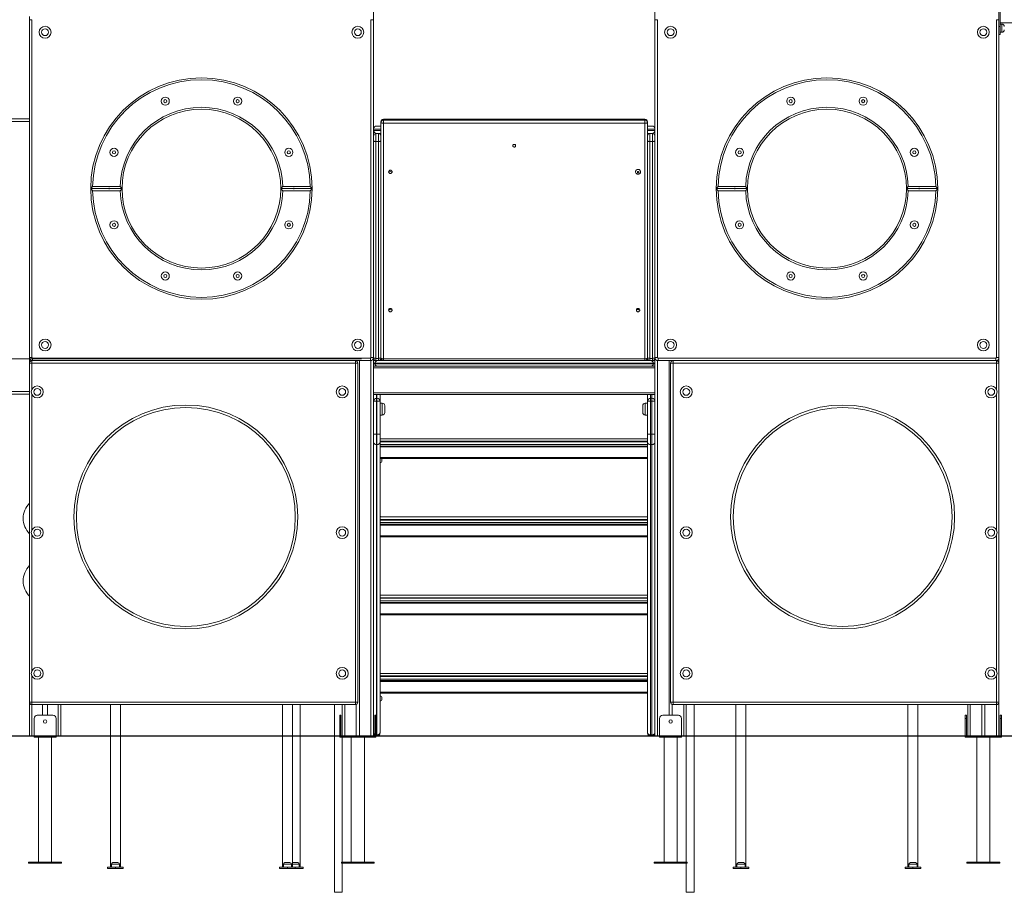
# Model space of a CAD drawing. Units: millimetres. Extents: x 22 to 178, y 46 to 233.
# Drawn here: x 100 to 145, y 169 to 209 of the extents above; entities that cross this region are included whole.
import ezdxf

# ---------------------------------------------------------------- set-up
doc = ezdxf.new("R2010")
doc.units = ezdxf.units.MM
doc.styles.add('SLDTEXTSTYLE0', font='TXT', dxfattribs={"width": 0.663})
doc.dimstyles.new('SLDDIMSTYLE0', dxfattribs={"dimtxt": 5, "dimasz": 3.302, "dimexe": 0, "dimexo": 0.0625, "dimgap": 1.25, "dimtad": 1, "dimtoh": 1, "dimlfac": 70, "dimrnd": 1e-09, "dimzin": 12, "dimdsep": 46, "dimtxsty": 'SLDTEXTSTYLE0', "dimsah": 1, "dimcen": 0.09, "dimadec": 0, "dimazin": 0, "dimtfac": 1, "dimtofl": 0, "dimtmove": 0, "dimatfit": 3, "dimfxl": 0, "dimfrac": 2, "dimtolj": 1, "dimtzin": 12, "dimarcsym": 0})

# ---------------------------------------------------------------- blocks, each defined once
blk = doc.blocks.new('*D1')
at = {"color": 7, "linetype": 'Continuous', "lineweight": 0}
for p, q in [((116.805, 233.008), (50.726, 233.008)), ((51.726, 233.008), (51.726, 176.51))]:
    blk.add_line(p, q, dxfattribs=at)
for points in [[(51.726, 233.008), (51.218, 229.706), (52.234, 229.706)], [(51.726, 176.51), (52.234, 179.812), (51.218, 179.812)]]:
    blk.add_solid(points, dxfattribs=at)
at = {"color": 7, "linetype": 'Continuous', "lineweight": 0, "insert": (45.281, 195.181), "char_height": 5, "attachment_point": 1, "rotation": 90, "style": 'SLDTEXTSTYLE0'}
blk.add_mtext('3950', dxfattribs=at)
blk = doc.blocks.new('*D2')
at = {"color": 7, "linetype": 'Continuous', "lineweight": 0}
for p, q in [((62.652, 193.736), (62.652, 211.456)), ((115.245, 193.736), (61.652, 193.736)), ((62.652, 193.736), (62.652, 176.496))]:
    blk.add_line(p, q, dxfattribs=at)
for points in [[(62.652, 193.736), (62.144, 190.434), (63.16, 190.434)], [(62.652, 176.496), (63.16, 179.798), (62.144, 179.798)]]:
    blk.add_solid(points, dxfattribs=at)
at = {"color": 7, "linetype": 'Continuous', "lineweight": 0, "insert": (56.207, 195.095), "char_height": 5, "attachment_point": 1, "rotation": 90, "style": 'SLDTEXTSTYLE0'}
blk.add_mtext('1200', dxfattribs=at)

msp = doc.modelspace()

# ---------------------------------------------------------------- linework, layer by layer
at = {"color": 7, "linetype": 'Continuous', "lineweight": 15}
for p, q in [((115.78759, 219.98314), (115.78759, 209.22441)), ((128.64474, 219.98314), (128.64474, 209.22441)), ((144.35902, 212.22441), (144.35902, 209.22441)), ((144.41617, 208.91012), (144.41617, 209.82441)), ((100.07331, 209.36726), (100.07331, 209.22441)), ((100.07331, 209.22441), (100.18759, 209.22441)), ((100.07331, 193.79584), (100.07331, 209.22441)), ((100.18759, 209.22441), (100.18759, 193.79584)), ((115.67331, 193.79584), (115.67331, 209.22441)), ((115.67331, 209.22441), (115.78759, 209.22441)), ((115.78759, 209.22441), (115.78759, 204.22441)), ((128.64474, 209.22441), (128.75902, 209.22441)), ((128.64474, 204.22441), (128.64474, 209.22441)), ((128.75902, 209.22441), (128.75902, 193.79584)), ((144.24474, 193.79584), (144.24474, 209.22441)), ((144.24474, 209.22441), (144.35902, 209.22441)), ((144.35902, 209.22441), (144.35902, 193.79584)), ((144.35902, 208.91012), (144.41617, 208.91012)), ((144.41617, 209.08155), (151.55331, 209.08155)), ((144.48759, 209.02441), (144.41617, 209.02441)), ((144.41617, 208.91012), (144.41617, 208.55298)), ((144.41617, 208.55298), (144.35902, 208.55298)), ((144.41617, 208.65298), (144.48759, 208.65298)), ((95.48755, 204.6946), (100.07331, 204.69462)), ((128.18759, 204.6771), (116.24474, 204.6771)), ((116.24474, 204.67266), (116.24474, 204.64108)), ((128.18759, 204.67266), (116.24474, 204.67266)), ((116.24474, 204.49966), (116.24474, 204.64108)), ((116.24474, 204.64108), (128.18759, 204.64108)), ((128.18759, 204.64108), (128.18759, 204.67266)), ((128.18759, 204.64108), (128.18759, 204.49966)), ((115.78759, 204.22441), (115.78759, 204.16726)), ((115.93045, 204.36726), (116.13045, 204.36726)), ((116.13045, 204.53124), (116.13045, 204.56282)), ((116.13045, 193.76726), (116.13045, 204.53124)), ((128.18759, 204.49966), (116.24474, 204.49966)), ((116.24474, 204.49966), (116.24474, 193.73569)), ((128.18759, 193.73569), (128.18759, 204.49966)), ((128.30188, 204.56282), (128.30188, 204.53124)), ((128.30188, 204.53124), (128.30188, 193.76726)), ((128.30188, 204.36726), (128.50188, 204.36726)), ((128.64474, 204.22441), (128.64474, 204.16726)), ((115.78759, 204.16726), (115.78759, 203.91012)), ((115.78759, 203.69133), (115.78759, 203.91012)), ((115.90188, 204.02441), (115.90188, 203.65975)), ((115.90188, 204.02441), (116.01617, 204.02441)), ((116.01617, 203.65975), (116.01617, 204.02441)), ((116.13045, 204.02441), (116.01617, 204.02441)), ((128.41617, 204.02441), (128.30188, 204.02441)), ((128.41617, 204.02441), (128.41617, 203.65975)), ((128.41617, 204.02441), (128.53045, 204.02441)), ((128.53045, 203.65975), (128.53045, 204.02441)), ((128.64474, 203.91012), (128.64474, 204.16726)), ((128.64474, 203.91012), (128.64474, 203.69133)), ((115.78759, 196.35231), (115.78759, 203.69133)), ((115.90188, 203.65975), (116.01617, 203.65975)), ((115.90188, 203.65975), (115.90188, 193.75636)), ((116.01617, 193.75636), (116.01617, 203.65975)), ((116.13045, 203.69133), (116.13045, 193.78794)), ((128.30188, 193.78794), (128.30188, 203.69133)), ((128.41617, 203.65975), (128.53045, 203.65975)), ((128.41617, 203.65975), (128.41617, 193.75636)), ((128.53045, 193.75636), (128.53045, 203.65975)), ((128.64474, 203.69133), (128.64474, 196.35231)), ((102.87331, 201.51012), (102.87331, 201.51115)), ((102.87331, 201.51012), (102.87331, 201.5091)), ((102.87331, 201.51012), (104.30188, 201.51012)), ((102.96003, 201.61012), (104.21751, 201.61012)), ((103.71627, 201.48011), (103.71627, 201.54014)), ((104.28764, 201.52806), (104.28764, 201.49219)), ((104.30188, 201.51012), (104.30188, 201.51115)), ((104.30188, 201.51012), (104.30188, 201.5091)), ((111.55902, 201.51115), (111.55902, 201.51012)), ((111.55902, 201.51012), (112.98759, 201.51012)), ((111.55902, 201.5091), (111.55902, 201.51012)), ((111.57326, 201.49219), (111.57326, 201.52806)), ((111.64339, 201.61012), (112.90087, 201.61012)), ((112.14463, 201.54014), (112.14463, 201.48011)), ((112.98759, 201.51115), (112.98759, 201.51012)), ((112.98759, 201.5091), (112.98759, 201.51012)), ((131.44474, 201.51012), (131.44474, 201.51115)), ((131.44474, 201.51012), (131.44474, 201.5091)), ((131.44474, 201.51012), (132.87331, 201.51012)), ((131.53146, 201.61012), (132.78894, 201.61012)), ((132.2877, 201.48011), (132.2877, 201.54014)), ((132.85907, 201.52806), (132.85907, 201.49219)), ((132.87331, 201.51012), (132.87331, 201.51115)), ((132.87331, 201.51012), (132.87331, 201.5091)), ((140.13045, 201.51115), (140.13045, 201.51012)), ((140.13045, 201.51012), (141.55902, 201.51012)), ((140.13045, 201.5091), (140.13045, 201.51012)), ((140.14469, 201.49219), (140.14469, 201.52806)), ((140.21482, 201.61012), (141.4723, 201.61012)), ((140.71606, 201.54014), (140.71606, 201.48011)), ((141.55902, 201.51115), (141.55902, 201.51012)), ((141.55902, 201.5091), (141.55902, 201.51012)), ((102.96003, 201.41012), (104.21751, 201.41012)), ((111.64339, 201.41012), (112.90087, 201.41012)), ((131.53146, 201.41012), (132.78894, 201.41012)), ((140.21482, 201.41012), (141.4723, 201.41012)), ((115.78759, 196.35231), (115.78759, 193.79584)), ((128.64474, 193.79584), (128.64474, 196.35231)), ((100.07331, 193.79584), (100.18759, 193.79584)), ((100.07331, 193.79584), (100.07331, 193.53869)), ((100.07331, 178.05298), (100.07331, 193.53869)), ((100.07331, 193.53869), (100.18759, 193.53869)), ((100.18759, 193.65298), (114.95902, 193.65298)), ((100.18759, 193.65298), (100.18759, 193.53869)), ((114.95902, 193.53869), (100.18759, 193.53869)), ((100.21617, 193.65298), (100.21617, 193.76726)), ((100.21617, 193.76726), (115.64474, 193.76726)), ((115.64474, 193.65298), (100.21617, 193.65298)), ((114.95902, 193.65298), (114.95902, 193.53869)), ((114.95902, 178.05298), (114.95902, 193.53869)), ((115.07331, 193.53869), (114.95902, 193.53869)), ((115.00188, 193.65298), (115.00188, 193.64464)), ((115.07331, 193.53869), (115.07331, 178.05298)), ((115.14474, 193.65298), (115.14474, 176.51012)), ((115.64474, 193.65298), (115.64474, 193.76726)), ((115.67331, 193.79584), (115.78759, 193.79584)), ((115.78759, 193.79584), (115.78759, 176.51012)), ((115.78759, 193.65298), (115.90188, 193.65298)), ((128.64474, 193.39584), (115.78759, 193.39584)), ((128.57331, 193.53869), (115.85902, 193.53869)), ((115.85902, 193.53869), (115.85902, 193.51012)), ((115.85902, 193.51012), (128.57331, 193.51012)), ((115.90188, 193.75636), (116.01617, 193.75636)), ((115.90188, 193.75636), (115.90188, 193.65298)), ((115.90188, 193.65298), (116.01617, 193.65298)), ((116.01617, 193.65298), (116.01617, 193.75636)), ((116.01617, 193.65298), (117.16617, 193.65298)), ((116.08759, 193.67805), (116.08759, 193.65298)), ((116.24474, 193.73569), (128.18759, 193.73569)), ((116.24474, 193.65298), (128.18759, 193.65298)), ((117.26617, 193.65298), (122.16617, 193.65298)), ((122.26617, 193.65298), (127.16617, 193.65298)), ((127.26617, 193.65298), (128.41617, 193.65298)), ((128.30188, 193.65298), (128.30188, 193.76726)), ((128.41617, 193.75636), (128.53045, 193.75636)), ((128.41617, 193.75636), (128.41617, 193.65298)), ((128.41617, 193.65298), (128.53045, 193.65298)), ((128.53045, 193.65298), (128.53045, 193.75636)), ((128.53045, 193.65298), (128.64474, 193.65298)), ((128.57331, 193.53869), (128.57331, 193.51012)), ((128.64474, 193.79584), (128.75902, 193.79584)), ((128.64474, 193.79584), (128.64474, 176.51012)), ((128.78759, 193.65298), (128.78759, 193.76726)), ((128.78759, 193.76726), (144.21617, 193.76726)), ((144.21617, 193.65298), (128.78759, 193.65298)), ((129.28759, 193.65298), (129.28759, 177.45298)), ((129.35902, 178.05298), (129.35902, 193.53869)), ((129.35902, 193.53869), (129.47331, 193.53869)), ((129.43045, 193.65298), (129.43045, 193.64464)), ((129.47331, 193.53869), (129.47331, 193.65298)), ((129.47331, 193.65298), (144.24474, 193.65298)), ((129.47331, 193.53869), (129.47331, 178.05298)), ((144.24474, 193.53869), (129.47331, 193.53869)), ((144.21617, 193.65298), (144.21617, 193.76726)), ((144.24474, 193.79584), (144.35902, 193.79584)), ((144.24474, 193.53869), (144.24474, 193.65298)), ((144.24474, 193.53869), (144.35902, 193.53869)), ((144.35902, 193.79584), (144.35902, 193.53869)), ((144.35902, 193.53869), (144.35902, 178.05298)), ((128.64474, 193.32441), (115.78759, 193.32441)), ((100.07331, 192.1208), (99.10967, 192.12079)), ((128.64474, 192.18155), (115.78759, 192.18155)), ((128.64474, 192.11012), (115.78759, 192.11012)), ((116.08759, 192.11012), (116.08759, 191.79584)), ((128.30188, 191.79584), (128.30188, 192.11012)), ((115.93045, 191.79584), (115.78759, 191.79584)), ((115.93045, 191.79584), (115.93045, 191.93869)), ((115.93045, 191.93869), (115.94474, 191.93869)), ((115.93045, 191.79584), (115.93045, 190.29038)), ((115.94474, 191.79584), (115.93045, 191.79584)), ((115.94474, 191.79584), (115.94474, 191.93869)), ((115.94474, 190.29038), (115.94474, 191.79584)), ((115.94474, 191.79584), (116.08759, 191.79584)), ((116.08759, 191.79584), (116.08759, 190.29038)), ((116.18759, 191.71012), (116.08759, 191.71012)), ((116.30188, 191.59584), (116.30188, 191.28155)), ((128.08759, 191.43869), (128.08759, 191.59584)), ((128.30188, 191.71012), (128.20188, 191.71012)), ((128.30188, 190.29038), (128.30188, 191.79584)), ((128.44474, 191.79584), (128.30188, 191.79584)), ((128.44474, 191.93869), (128.50188, 191.93869)), ((128.44474, 191.93869), (128.44474, 191.79584)), ((128.44474, 191.79584), (128.44474, 190.29038)), ((128.50188, 191.79584), (128.44474, 191.79584)), ((128.50188, 191.93869), (128.50188, 191.79584)), ((128.50188, 190.29038), (128.50188, 191.79584)), ((128.64474, 191.79584), (128.50188, 191.79584)), ((116.08759, 191.16726), (116.18759, 191.16726)), ((128.08759, 191.28155), (128.08759, 191.43869)), ((128.20188, 191.16726), (128.30188, 191.16726)), ((115.93045, 190.29038), (115.78759, 190.29038)), ((115.93045, 190.29038), (115.94474, 190.29038)), ((115.93045, 190.29038), (115.93045, 189.8185)), ((115.94474, 189.8185), (115.94474, 190.29038)), ((116.08759, 190.29038), (115.94474, 190.29038)), ((116.08759, 190.29038), (116.08759, 189.91287)), ((128.44474, 190.29038), (128.30188, 190.29038)), ((128.30188, 189.91287), (128.30188, 190.29038)), ((128.50188, 190.29038), (128.44474, 190.29038)), ((128.44474, 190.29038), (128.44474, 189.8185)), ((128.50188, 189.8185), (128.50188, 190.29038)), ((128.50188, 190.29038), (128.64474, 190.29038)), ((115.94474, 189.8185), (115.93045, 189.8185)), ((115.93045, 189.8185), (115.93045, 176.5586)), ((115.94474, 176.5586), (115.94474, 189.8185)), ((116.08759, 190.08102), (128.30188, 190.08102)), ((116.08759, 189.91287), (116.08759, 176.65298)), ((128.30188, 189.82388), (116.08759, 189.82388)), ((128.30188, 176.65298), (128.30188, 189.91287)), ((128.44474, 189.8185), (128.50188, 189.8185)), ((128.44474, 189.8185), (128.44474, 176.5586)), ((128.50188, 176.5586), (128.50188, 189.8185)), ((116.08759, 189.75245), (128.30188, 189.75245)), ((128.30188, 189.18102), (116.08759, 189.18102)), ((116.17331, 189.13606), (116.17331, 189.07892)), ((116.08759, 186.50977), (128.30188, 186.50977)), ((128.30188, 186.25262), (116.08759, 186.25262)), ((116.08759, 186.1812), (128.30188, 186.1812)), ((128.30188, 185.60977), (116.08759, 185.60977)), ((116.08759, 182.93852), (128.30188, 182.93852)), ((128.30188, 182.68137), (116.08759, 182.68137)), ((116.08759, 182.60994), (128.30188, 182.60994)), ((128.30188, 182.03852), (116.08759, 182.03852)), ((116.08759, 179.36726), (128.30188, 179.36726)), ((128.30188, 179.11012), (116.08759, 179.11012)), ((116.08759, 179.03869), (128.30188, 179.03869)), ((128.30188, 178.46726), (116.08759, 178.46726)), ((116.17331, 178.25298), (116.17331, 178.19584)), ((100.18759, 178.05298), (100.07331, 178.05298)), ((100.07331, 178.05298), (100.07331, 176.51012)), ((100.18759, 178.05298), (114.95902, 178.05298)), ((100.18759, 178.05298), (100.18759, 177.93869)), ((114.95902, 177.93869), (100.18759, 177.93869)), ((100.67331, 177.93869), (100.67331, 177.45298)), ((100.90188, 177.93869), (100.90188, 177.45298)), ((101.50188, 177.93869), (101.50188, 176.51012)), ((103.77331, 177.93869), (103.77331, 176.51012)), ((104.23045, 176.51012), (104.23045, 177.93869)), ((111.63045, 177.93869), (111.63045, 176.51012)), ((112.08759, 176.51012), (112.08759, 177.93869)), ((112.44474, 176.51012), (112.44474, 177.93869)), ((114.00188, 177.93869), (114.00188, 176.51012)), ((114.35902, 177.93869), (114.35902, 176.51012)), ((114.95902, 178.05298), (115.07331, 178.05298)), ((114.95902, 178.05298), (114.95902, 177.93869)), ((115.00188, 177.94703), (115.00188, 176.51012)), ((129.47331, 178.05298), (129.35902, 178.05298)), ((129.43045, 177.94703), (129.43045, 177.45298)), ((129.47331, 178.05298), (144.24474, 178.05298)), ((129.47331, 177.93869), (129.47331, 178.05298)), ((144.24474, 177.93869), (129.47331, 177.93869)), ((130.07331, 177.93869), (130.07331, 176.51012)), ((130.43045, 177.93869), (130.43045, 176.51012)), ((132.34474, 177.93869), (132.34474, 176.51012)), ((132.80188, 176.51012), (132.80188, 177.93869)), ((140.20188, 177.93869), (140.20188, 176.51012)), ((140.65902, 176.51012), (140.65902, 177.93869)), ((142.93045, 177.93869), (142.93045, 176.51012)), ((143.57331, 177.93869), (143.57331, 176.51012)), ((143.71617, 177.93869), (143.71617, 176.51012)), ((144.24474, 177.93869), (144.24474, 178.05298)), ((144.35902, 178.05298), (144.24474, 178.05298)), ((144.35902, 178.05298), (144.35902, 176.51012)), ((100.28759, 177.31012), (100.28759, 176.51012)), ((101.14474, 177.45298), (100.43045, 177.45298)), ((101.28759, 177.31012), (101.28759, 176.51012)), ((114.24474, 177.45298), (114.30188, 177.45298)), ((114.24474, 177.31012), (114.24474, 177.45298)), ((114.24474, 177.31012), (114.24474, 176.51012)), ((114.30188, 177.31012), (114.24474, 177.31012)), ((114.30188, 177.45298), (114.30188, 177.31012)), ((114.30188, 176.51012), (114.30188, 177.31012)), ((115.84474, 177.31012), (115.84474, 177.45298)), ((115.84474, 177.45298), (115.90188, 177.45298)), ((115.84474, 177.31012), (115.84474, 176.51012)), ((115.90188, 177.31012), (115.84474, 177.31012)), ((115.90188, 177.45298), (115.90188, 177.31012)), ((115.90188, 176.51012), (115.90188, 177.31012)), ((128.85902, 177.31012), (128.85902, 176.51012)), ((129.71617, 177.45298), (129.00188, 177.45298)), ((129.28759, 177.2), (129.28759, 177.13453)), ((129.43045, 177.2), (129.43045, 177.13453)), ((129.85902, 177.31012), (129.85902, 176.51012)), ((142.81617, 177.31012), (142.81617, 177.45298)), ((142.81617, 177.45298), (142.87331, 177.45298)), ((142.81617, 177.31012), (142.81617, 176.51012)), ((142.87331, 177.31012), (142.81617, 177.31012)), ((142.87331, 177.45298), (142.87331, 177.31012)), ((142.87331, 176.51012), (142.87331, 177.31012)), ((144.41617, 177.31012), (144.41617, 177.45298)), ((144.41617, 177.45298), (144.47331, 177.45298)), ((144.41617, 177.31012), (144.41617, 176.51012)), ((144.47331, 177.31012), (144.41617, 177.31012)), ((144.47331, 177.45298), (144.47331, 177.31012)), ((144.47331, 176.51012), (144.47331, 177.31012)), ((56.70865, 176.51012), (156.80395, 176.51012)), ((56.70865, 176.49584), (156.80395, 176.49584)), ((100.28759, 176.49584), (100.28759, 176.45298)), ((101.28759, 176.45298), (100.28759, 176.45298)), ((100.48759, 176.45298), (100.48759, 170.73869)), ((101.08759, 170.73869), (101.08759, 176.45298)), ((101.28759, 176.49584), (101.28759, 176.45298)), ((103.77331, 176.49584), (103.77331, 170.51012)), ((104.23045, 170.51012), (104.23045, 176.49584)), ((111.63045, 176.49584), (111.63045, 170.51012)), ((112.08759, 170.51012), (112.08759, 176.49584)), ((112.44474, 170.51012), (112.44474, 176.49584)), ((114.00188, 176.49584), (114.00188, 169.36726)), ((114.24474, 176.49584), (114.24474, 176.45298)), ((114.24474, 176.45298), (115.90188, 176.45298)), ((114.35902, 170.73869), (114.35902, 176.45298)), ((114.77331, 176.45298), (114.77331, 170.73869)), ((115.37331, 170.73869), (115.37331, 176.45298)), ((115.90188, 176.45298), (115.90188, 176.49584)), ((115.93045, 176.5586), (115.94474, 176.5586)), ((115.93045, 176.51012), (115.93045, 176.5586)), ((115.94474, 176.51012), (115.94474, 176.5586)), ((128.44474, 176.5586), (128.50188, 176.5586)), ((128.44474, 176.5586), (128.44474, 176.51012)), ((128.50188, 176.5586), (128.50188, 176.51012)), ((128.85902, 176.49584), (128.85902, 176.45298)), ((129.85902, 176.45298), (128.85902, 176.45298)), ((129.05902, 176.45298), (129.05902, 170.73869)), ((129.65902, 170.73869), (129.65902, 176.45298)), ((129.85902, 176.49584), (129.85902, 176.45298)), ((130.07331, 170.73869), (130.07331, 176.49584)), ((130.43045, 176.49584), (130.43045, 169.36726)), ((132.34474, 176.49584), (132.34474, 170.51012)), ((132.80188, 170.51012), (132.80188, 176.49584)), ((140.20188, 176.49584), (140.20188, 170.51012)), ((140.65902, 170.51012), (140.65902, 176.49584)), ((142.81617, 176.49584), (142.81617, 176.45298)), ((142.81617, 176.45298), (144.47331, 176.45298)), ((143.34474, 176.45298), (143.34474, 170.73869)), ((143.94474, 170.73869), (143.94474, 176.45298)), ((144.47331, 176.45298), (144.47331, 176.49584)), ((100.03759, 170.73869), (100.03759, 170.69584)), ((101.53759, 170.73869), (100.03759, 170.73869)), ((101.53759, 170.69584), (100.03759, 170.69584)), ((101.53759, 170.69584), (101.53759, 170.73869)), ((103.64474, 170.45298), (103.64474, 170.51012)), ((103.64474, 170.51012), (104.00188, 170.51012)), ((104.00188, 170.45298), (103.64474, 170.45298)), ((103.81617, 170.65298), (103.81617, 170.51012)), ((103.88759, 170.72441), (104.11617, 170.72441)), ((104.00188, 170.45298), (104.00188, 170.51012)), ((104.00188, 170.51012), (104.35902, 170.51012)), ((104.35902, 170.45298), (104.00188, 170.45298)), ((104.18759, 170.51012), (104.18759, 170.65298)), ((104.35902, 170.51012), (104.35902, 170.45298)), ((111.50188, 170.45298), (111.50188, 170.51012)), ((111.50188, 170.51012), (111.85902, 170.51012)), ((111.85902, 170.45298), (111.50188, 170.45298)), ((111.67331, 170.65298), (111.67331, 170.51012)), ((111.74474, 170.72441), (111.97331, 170.72441)), ((111.85902, 170.45298), (111.85902, 170.51012)), ((111.85902, 170.51012), (112.21617, 170.51012)), ((112.21617, 170.45298), (111.85902, 170.45298)), ((112.04474, 170.51012), (112.04474, 170.65298)), ((112.09977, 170.72441), (112.08759, 170.72336)), ((112.09977, 170.72441), (112.32834, 170.72441)), ((112.21617, 170.51012), (112.21617, 170.45298)), ((112.21617, 170.51012), (112.57148, 170.51012)), ((112.57148, 170.45298), (112.21617, 170.45298)), ((112.39977, 170.51012), (112.39977, 170.65298)), ((112.57148, 170.51012), (112.57148, 170.45298)), ((112.57513, 170.51012), (112.57148, 170.51012)), ((112.57513, 170.45298), (112.57148, 170.45298)), ((112.57513, 170.45298), (112.57513, 170.51012)), ((112.57513, 170.45298), (112.57513, 170.51012)), ((114.32331, 170.73869), (114.32331, 170.69584)), ((115.82331, 170.73869), (114.32331, 170.73869)), ((115.82331, 170.69584), (114.32331, 170.69584)), ((114.35902, 169.36726), (114.35902, 170.69584)), ((115.82331, 170.69584), (115.82331, 170.73869)), ((128.60902, 170.73869), (128.60902, 170.69584)), ((130.10902, 170.73869), (128.60902, 170.73869)), ((130.10902, 170.69584), (128.60902, 170.69584)), ((130.07331, 169.36726), (130.07331, 170.69584)), ((130.10902, 170.69584), (130.10902, 170.73869)), ((132.21617, 170.45298), (132.21617, 170.51012)), ((132.21617, 170.51012), (132.57331, 170.51012)), ((132.57331, 170.45298), (132.21617, 170.45298)), ((132.38759, 170.65298), (132.38759, 170.51012)), ((132.45902, 170.72441), (132.68759, 170.72441)), ((132.57331, 170.45298), (132.57331, 170.51012)), ((132.57331, 170.51012), (132.93045, 170.51012)), ((132.93045, 170.45298), (132.57331, 170.45298)), ((132.75902, 170.51012), (132.75902, 170.65298)), ((132.93045, 170.51012), (132.93045, 170.45298)), ((140.07331, 170.45298), (140.07331, 170.51012)), ((140.07331, 170.51012), (140.43045, 170.51012)), ((140.43045, 170.45298), (140.07331, 170.45298)), ((140.24474, 170.65298), (140.24474, 170.51012)), ((140.31617, 170.72441), (140.54474, 170.72441)), ((140.43045, 170.45298), (140.43045, 170.51012)), ((140.43045, 170.51012), (140.78759, 170.51012)), ((140.78759, 170.45298), (140.43045, 170.45298)), ((140.61617, 170.51012), (140.61617, 170.65298)), ((140.78759, 170.51012), (140.78759, 170.45298)), ((142.89474, 170.73869), (142.89474, 170.69584)), ((144.39474, 170.73869), (142.89474, 170.73869)), ((144.39474, 170.69584), (142.89474, 170.69584)), ((144.39474, 170.69584), (144.39474, 170.73869)), ((114.00188, 169.36726), (114.35902, 169.36726)), ((130.43045, 169.36726), (130.07331, 169.36726))]:
    msp.add_line(p, q, dxfattribs=at)
at = {"color": 8, "linetype": 'Continuous', "lineweight": 15}
for p, q in [((144.48759, 208.65298), (144.48759, 209.02441)), ((116.24474, 204.67266), (116.24474, 204.6771)), ((128.18759, 204.6771), (128.18759, 204.67266)), ((100.07331, 204.58033), (95.48755, 204.58031)), ((116.13045, 204.22441), (115.78759, 204.22441)), ((128.64474, 204.22441), (128.30188, 204.22441)), ((115.78759, 204.16726), (116.13045, 204.16726)), ((128.30188, 204.16726), (128.64474, 204.16726)), ((103.73049, 201.52806), (103.73049, 201.49219)), ((112.13041, 201.49219), (112.13041, 201.52806)), ((132.30192, 201.52806), (132.30192, 201.49219)), ((140.70184, 201.49219), (140.70184, 201.52806)), ((100.18759, 193.65586), (100.18759, 193.65298)), ((100.18759, 193.53869), (100.18759, 192.34562)), ((115.67331, 193.65586), (115.67331, 176.51012)), ((115.85902, 193.53869), (115.78759, 193.53869)), ((115.78759, 193.51012), (115.85902, 193.51012)), ((116.24474, 193.73569), (116.24474, 193.65298)), ((128.18759, 193.65298), (128.18759, 193.73569)), ((128.64474, 193.53869), (128.57331, 193.53869)), ((128.57331, 193.51012), (128.64474, 193.51012)), ((128.75902, 193.65586), (128.75902, 176.51012)), ((144.24474, 193.65586), (144.24474, 193.65298)), ((144.24474, 192.34562), (144.24474, 193.53869)), ((99.10981, 192.23508), (100.07331, 192.23508)), ((100.18759, 192.10319), (100.18759, 185.91705)), ((115.93045, 192.11012), (115.93045, 191.93869)), ((115.94474, 191.93869), (115.94474, 192.11012)), ((128.44474, 192.11012), (128.44474, 191.93869)), ((128.50188, 191.93869), (128.50188, 192.11012)), ((144.24474, 185.91705), (144.24474, 192.10319)), ((116.18759, 191.16726), (116.18759, 191.71012)), ((128.20188, 191.71012), (128.20188, 191.43869)), ((128.20188, 191.43869), (128.20188, 191.16726)), ((128.30188, 189.96673), (116.08759, 189.96673)), ((116.08759, 189.93816), (128.30188, 189.93816)), ((128.30188, 189.70959), (116.08759, 189.70959)), ((116.08759, 189.22388), (128.30188, 189.22388)), ((128.30188, 186.39548), (116.08759, 186.39548)), ((116.08759, 186.36691), (128.30188, 186.36691)), ((128.30188, 186.13834), (116.08759, 186.13834)), ((100.18759, 185.67462), (100.18759, 179.48848)), ((116.08759, 185.65262), (128.30188, 185.65262)), ((144.24474, 179.48848), (144.24474, 185.67462)), ((128.30188, 182.82423), (116.08759, 182.82423)), ((116.08759, 182.79566), (128.30188, 182.79566)), ((128.30188, 182.56709), (116.08759, 182.56709)), ((116.08759, 182.08137), (128.30188, 182.08137)), ((100.18759, 179.24605), (100.18759, 178.05298)), ((128.30188, 179.25298), (116.08759, 179.25298)), ((116.08759, 179.22441), (128.30188, 179.22441)), ((144.24474, 178.05298), (144.24474, 179.24605)), ((128.30188, 178.99584), (116.08759, 178.99584)), ((116.08759, 178.51012), (128.30188, 178.51012)), ((100.18759, 177.93869), (100.18759, 176.51012)), ((101.38759, 177.93869), (101.38759, 176.51012)), ((114.47331, 177.93869), (114.47331, 176.51012)), ((129.95902, 177.93869), (129.95902, 176.51012)), ((143.04474, 177.93869), (143.04474, 176.51012)), ((144.24474, 177.93869), (144.24474, 176.51012)), ((104.18759, 170.65298), (103.81617, 170.65298)), ((112.04474, 170.65298), (111.67331, 170.65298)), ((112.39977, 170.65298), (112.08759, 170.65298)), ((132.75902, 170.65298), (132.38759, 170.65298)), ((140.61617, 170.65298), (140.24474, 170.65298))]:
    msp.add_line(p, q, dxfattribs=at)
at = {"color": 7, "linetype": 'Continuous', "lineweight": 15, "flags": 128}
for points in [[(116.24474, 204.49966), (116.22244, 204.50027), (116.201, 204.50207), (116.18124, 204.50498), (116.16392, 204.50891), (116.14971, 204.5137), (116.13915, 204.51916), (116.13265, 204.52508), (116.13045, 204.53124)], [(128.30188, 204.53124), (128.29968, 204.52508), (128.29318, 204.51916), (128.28262, 204.5137), (128.26841, 204.50891), (128.25109, 204.50498), (128.23133, 204.50207), (128.20989, 204.50027), (128.18759, 204.49966)], [(115.78759, 203.69133), (115.78979, 203.68517), (115.79629, 203.67924), (115.80685, 203.67378), (115.82107, 203.669), (115.83839, 203.66507), (115.85814, 203.66215), (115.87958, 203.66035), (115.90188, 203.65975)], [(116.01617, 203.65975), (116.03846, 203.66035), (116.0599, 203.66215), (116.07966, 203.66507), (116.09698, 203.669), (116.11119, 203.67378), (116.12175, 203.67924), (116.12826, 203.68517), (116.13045, 203.69133)], [(122.28045, 203.46995), (122.27785, 203.48735), (122.27025, 203.50335), (122.25826, 203.51664), (122.24287, 203.52615), (122.22531, 203.5311), (122.20702, 203.5311), (122.18946, 203.52615), (122.17407, 203.51664), (122.16209, 203.50335), (122.15448, 203.48735), (122.15188, 203.46995), (122.15448, 203.45254), (122.16209, 203.43654), (122.17407, 203.42325), (122.18946, 203.41375), (122.20702, 203.40879), (122.22531, 203.40879), (122.24287, 203.41375), (122.25826, 203.42325), (122.27025, 203.43654), (122.27785, 203.45254), (122.28045, 203.46995)], [(128.30188, 203.69133), (128.30408, 203.68517), (128.31058, 203.67924), (128.32114, 203.67378), (128.33535, 203.669), (128.35267, 203.66507), (128.37243, 203.66215), (128.39387, 203.66035), (128.41617, 203.65975)], [(128.53045, 203.65975), (128.55275, 203.66035), (128.57419, 203.66215), (128.59395, 203.66507), (128.61126, 203.669), (128.62548, 203.67378), (128.63604, 203.67924), (128.64254, 203.68517), (128.64474, 203.69133)], [(127.87331, 202.38531), (127.84874, 202.38274), (127.82532, 202.37516), (127.80415, 202.36291), (127.7862, 202.34658), (127.77234, 202.32692), (127.76319, 202.30486), (127.75919, 202.28142), (127.76053, 202.2577), (127.76714, 202.23482), (127.77872, 202.21383), (127.79471, 202.19573), (127.81439, 202.18136), (127.83682, 202.17139), (127.86095, 202.16628), (127.88566, 202.16628), (127.9098, 202.17139), (127.93223, 202.18136), (127.9519, 202.19573), (127.9679, 202.21383), (127.97948, 202.23482), (127.98609, 202.2577), (127.98743, 202.28142), (127.98343, 202.30486), (127.97428, 202.32692), (127.96041, 202.34658), (127.94247, 202.36291), (127.9213, 202.37516), (127.89788, 202.38274), (127.87331, 202.38531)], [(116.48045, 202.27547), (116.48313, 202.25593), (116.49098, 202.23772), (116.50346, 202.22208), (116.51974, 202.21008), (116.53869, 202.20253), (116.55902, 202.19996), (116.57936, 202.20253), (116.59831, 202.21008), (116.61458, 202.22208), (116.62707, 202.23772), (116.63492, 202.25593), (116.63759, 202.27547), (116.63492, 202.29502), (116.62707, 202.31323), (116.61458, 202.32887), (116.59831, 202.34087), (116.57936, 202.34841), (116.55902, 202.35099), (116.53869, 202.34841), (116.51974, 202.34087), (116.50346, 202.32887), (116.49098, 202.31323), (116.48313, 202.29502), (116.48045, 202.27547)], [(127.87331, 202.29186), (127.8605, 202.28941), (127.84964, 202.28243), (127.84238, 202.272), (127.83983, 202.25968), (127.84238, 202.24737), (127.84964, 202.23694), (127.8605, 202.22996), (127.87331, 202.22751), (127.88612, 202.22996), (127.89698, 202.23694), (127.90423, 202.24737), (127.90678, 202.25968), (127.90423, 202.272), (127.89698, 202.28243), (127.88612, 202.28941), (127.87331, 202.29186)], [(116.48045, 195.95988), (116.48313, 195.94033), (116.49098, 195.92212), (116.50346, 195.90648), (116.51974, 195.89448), (116.53869, 195.88694), (116.55902, 195.88436), (116.57936, 195.88694), (116.59831, 195.89448), (116.61458, 195.90648), (116.62707, 195.92212), (116.63492, 195.94033), (116.63759, 195.95988), (116.63492, 195.97942), (116.62707, 195.99763), (116.61458, 196.01327), (116.59831, 196.02527), (116.57936, 196.03281), (116.55902, 196.03539), (116.53869, 196.03281), (116.51974, 196.02527), (116.50346, 196.01327), (116.49098, 195.99763), (116.48313, 195.97942), (116.48045, 195.95988)], [(127.95188, 195.95988), (127.9492, 195.97942), (127.94135, 195.99763), (127.92887, 196.01327), (127.91259, 196.02527), (127.89364, 196.03281), (127.87331, 196.03539), (127.85297, 196.03281), (127.83402, 196.02527), (127.81775, 196.01327), (127.80526, 195.99763), (127.79741, 195.97942), (127.79474, 195.95988), (127.79741, 195.94033), (127.80526, 195.92212), (127.81775, 195.90648), (127.83402, 195.89448), (127.85297, 195.88694), (127.87331, 195.88436), (127.89364, 195.88694), (127.91259, 195.89448), (127.92887, 195.90648), (127.94135, 195.92212), (127.9492, 195.94033), (127.95188, 195.95988)], [(115.78759, 193.78794), (115.78979, 193.78178), (115.79629, 193.77586), (115.80685, 193.7704), (115.82107, 193.76561), (115.83839, 193.76168), (115.85814, 193.75877), (115.87958, 193.75697), (115.90188, 193.75636)], [(116.01617, 193.75636), (116.03846, 193.75697), (116.0599, 193.75877), (116.07966, 193.76168), (116.09698, 193.76561), (116.11119, 193.7704), (116.12175, 193.77586), (116.12826, 193.78178), (116.13045, 193.78794)], [(116.24474, 193.73569), (116.22244, 193.73629), (116.201, 193.73809), (116.18124, 193.74101), (116.16392, 193.74494), (116.14971, 193.74972), (116.13915, 193.75518), (116.13265, 193.7611), (116.13045, 193.76726)], [(128.30188, 193.76726), (128.29968, 193.7611), (128.29318, 193.75518), (128.28262, 193.74972), (128.26841, 193.74494), (128.25109, 193.74101), (128.23133, 193.73809), (128.20989, 193.73629), (128.18759, 193.73569)], [(128.30188, 193.78794), (128.30408, 193.78178), (128.31058, 193.77586), (128.32114, 193.7704), (128.33535, 193.76561), (128.35267, 193.76168), (128.37243, 193.75877), (128.39387, 193.75697), (128.41617, 193.75636)], [(128.53045, 193.75636), (128.55275, 193.75697), (128.57419, 193.75877), (128.59395, 193.76168), (128.61126, 193.76561), (128.62548, 193.7704), (128.63604, 193.77586), (128.64254, 193.78178), (128.64474, 193.78794)], [(115.93045, 189.8185), (115.90258, 189.82031), (115.87578, 189.82568), (115.85108, 189.8344), (115.82944, 189.84614), (115.81167, 189.86044), (115.79847, 189.87676), (115.79034, 189.89446), (115.78759, 189.91287)], [(116.08759, 189.91287), (116.08485, 189.89446), (116.07672, 189.87676), (116.06352, 189.86044), (116.04575, 189.84614), (116.0241, 189.8344), (115.99941, 189.82568), (115.97261, 189.82031), (115.94474, 189.8185)], [(128.44474, 189.8185), (128.41687, 189.82031), (128.39007, 189.82568), (128.36537, 189.8344), (128.34372, 189.84614), (128.32596, 189.86044), (128.31275, 189.87676), (128.30462, 189.89446), (128.30188, 189.91287)], [(128.50188, 189.8185), (128.52975, 189.82031), (128.55655, 189.82568), (128.58125, 189.8344), (128.6029, 189.84614), (128.62066, 189.86044), (128.63386, 189.87676), (128.64199, 189.89446), (128.64474, 189.91287)], [(115.90188, 176.51301), (115.90258, 176.51287), (115.93045, 176.51012)], [(116.08759, 176.65298), (116.08485, 176.63457), (116.07672, 176.61686), (116.06352, 176.60055), (116.04575, 176.58625), (116.0241, 176.57451), (115.99941, 176.56579), (115.97261, 176.56042), (115.94474, 176.5586)], [(128.44474, 176.5586), (128.41687, 176.56042), (128.39007, 176.56579), (128.36537, 176.57451), (128.34372, 176.58625), (128.32596, 176.60055), (128.31275, 176.61686), (128.30462, 176.63457), (128.30188, 176.65298)], [(128.50188, 176.5586), (128.52975, 176.56042), (128.55655, 176.56579), (128.58125, 176.57451), (128.6029, 176.58625), (128.62066, 176.60055), (128.63386, 176.61686), (128.64199, 176.63457), (128.64474, 176.65298)]]:
    msp.add_lwpolyline(points, dxfattribs=at)
at = {"color": 8, "linetype": 'Continuous', "lineweight": 15, "flags": 128}
msp.add_lwpolyline([(115.90188, 176.56051), (115.90258, 176.56042), (115.93045, 176.5586)], dxfattribs=at)
at = {"color": 7, "linetype": 'Continuous', "lineweight": 15}
for centre, radius in [((100.78759, 208.65298), 0.27143), ((100.78759, 208.65298), 0.15714), ((115.07331, 208.65298), 0.27143), ((115.07331, 208.65298), 0.15714), ((129.35902, 208.65298), 0.27143), ((129.35902, 208.65298), 0.15714), ((143.64474, 208.65298), 0.27143), ((143.64474, 208.65298), 0.15714), ((106.27671, 205.5026), 0.18571), ((106.27671, 205.5026), 0.07143), ((109.58419, 205.5026), 0.18571), ((109.58419, 205.5026), 0.07143), ((134.84814, 205.5026), 0.18571), ((134.84814, 205.5026), 0.07143), ((138.15562, 205.5026), 0.18571), ((138.15562, 205.5026), 0.07143), ((103.93797, 203.16386), 0.18571), ((111.92293, 203.16386), 0.18571), ((132.5094, 203.16386), 0.18571), ((140.49436, 203.16386), 0.18571), ((103.93797, 203.16386), 0.07143), ((111.92293, 203.16386), 0.07143), ((132.5094, 203.16386), 0.07143), ((140.49436, 203.16386), 0.07143), ((103.93797, 199.85638), 0.18571), ((103.93797, 199.85638), 0.07143), ((111.92293, 199.85638), 0.18571), ((111.92293, 199.85638), 0.07143), ((132.5094, 199.85638), 0.18571), ((132.5094, 199.85638), 0.07143), ((140.49436, 199.85638), 0.18571), ((140.49436, 199.85638), 0.07143), ((106.27671, 197.51764), 0.18571), ((106.27671, 197.51764), 0.07143), ((109.58419, 197.51764), 0.18571), ((109.58419, 197.51764), 0.07143), ((134.84814, 197.51764), 0.18571), ((134.84814, 197.51764), 0.07143), ((138.15562, 197.51764), 0.18571), ((138.15562, 197.51764), 0.07143), ((100.78759, 194.36726), 0.27143), ((100.78759, 194.36726), 0.15714), ((115.07331, 194.36726), 0.27143), ((115.07331, 194.36726), 0.15714), ((129.35902, 194.36726), 0.27143), ((129.35902, 194.36726), 0.15714), ((143.64474, 194.36726), 0.27143), ((143.64474, 194.36726), 0.15714), ((100.43045, 192.22441), 0.27143), ((114.35902, 192.22441), 0.27143), ((130.07331, 192.22441), 0.27143), ((144.00188, 192.22441), 0.27143), ((100.43045, 192.22441), 0.15714), ((114.35902, 192.22441), 0.15714), ((130.07331, 192.22441), 0.15714), ((144.00188, 192.22441), 0.15714), ((107.21617, 186.51012), 5.11429), ((137.21617, 186.51012), 5.11429), ((107.21617, 186.51012), 5), ((137.21617, 186.51012), 5), ((100.43045, 185.79584), 0.27143), ((100.43045, 185.79584), 0.15714), ((114.35902, 185.79584), 0.27143), ((114.35902, 185.79584), 0.15714), ((130.07331, 185.79584), 0.27143), ((130.07331, 185.79584), 0.15714), ((144.00188, 185.79584), 0.27143), ((144.00188, 185.79584), 0.15714), ((100.43045, 179.36726), 0.27143), ((100.43045, 179.36726), 0.15714), ((114.35902, 179.36726), 0.27143), ((114.35902, 179.36726), 0.15714), ((130.07331, 179.36726), 0.27143), ((130.07331, 179.36726), 0.15714), ((144.00188, 179.36726), 0.27143), ((144.00188, 179.36726), 0.15714), ((100.78759, 177.16726), 0.07857), ((129.35902, 177.16726), 0.07857)]:
    msp.add_circle(centre, radius, dxfattribs=at)
for centre, radius, start, end in [((144.48759, 208.91012), 0.11429, 0, 90), ((144.48759, 208.76726), 0.11429, 270, 0), ((107.93045, 201.51012), 5.05714, 0.01162, 179.98838), ((107.93045, 201.51012), 4.97143, 1.152579, 178.847421), ((136.50188, 201.51012), 5.05714, 0.01162, 179.98838), ((136.50188, 201.51012), 4.97143, 1.152579, 178.847421), ((107.93045, 201.51012), 3.71429, 1.542765, 178.457235), ((107.93045, 201.51012), 3.62857, 0.016195, 179.983805), ((136.50188, 201.51012), 3.71429, 1.542765, 178.457235), ((136.50188, 201.51012), 3.62857, 0.016195, 179.983805), ((116.24474, 204.56282), 0.11429, 90, 180), ((116.24256, 204.56055), 0.11213, 88.886176, 178.840023), ((116.24256, 204.52897), 0.11213, 88.885302, 178.84001), ((128.18759, 204.56282), 0.11429, 0, 90), ((128.18977, 204.56055), 0.11213, 1.160195, 91.113819), ((128.18978, 204.52897), 0.11213, 1.160209, 91.114693), ((115.93045, 204.22441), 0.14286, 90, 180), ((128.50188, 204.22441), 0.14286, 0, 90), ((115.93045, 204.16726), 0.14286, 180, 270), ((115.90188, 203.91012), 0.11429, 90, 180), ((116.01617, 203.91012), 0.11429, 0, 90), ((128.41617, 203.91012), 0.11429, 90, 180), ((128.50188, 204.16726), 0.14286, 270, 0), ((128.53045, 203.91012), 0.11429, 0, 90), ((122.21617, 203.56903), 0.06616, 231.404869, 308.595131), ((116.55902, 202.375), 0.08041, 220.446266, 319.553734), ((107.93045, 201.51012), 5.05714, 180.01162, 359.98838), ((107.93045, 201.51012), 3.62857, 180.016195, 359.983805), ((136.50188, 201.51012), 5.05714, 180.01162, 359.98838), ((136.50188, 201.51012), 3.62857, 180.016195, 359.983805), ((107.93045, 201.51012), 4.97143, 181.152579, 358.847421), ((107.93045, 201.51012), 3.71429, 181.542765, 358.457235), ((136.50188, 201.51012), 4.97143, 181.152579, 358.847421), ((136.50188, 201.51012), 3.71429, 181.542765, 358.457235), ((116.55902, 196.05941), 0.08041, 220.44954, 319.55046), ((127.87286, 196.05871), 0.07961, 220.274297, 270.325067), ((127.87331, 196.05941), 0.08041, 220.44954, 319.55046), ((127.873, 196.07099), 0.08005, 226.249306, 270.223141), ((127.87362, 196.07099), 0.08005, 269.776859, 313.750694), ((127.87376, 196.05871), 0.07961, 269.674933, 319.725703), ((100.21617, 193.79584), 0.14286, 180, 270), ((100.18759, 193.53869), 0.11429, 90, 180), ((100.21617, 193.79584), 0.02857, 180, 270), ((114.95902, 193.53869), 0.11429, 0, 90), ((115.64474, 193.79584), 0.02857, 270, 0), ((115.64474, 193.79584), 0.14286, 270, 0), ((115.90188, 193.76726), 0.11429, 180, 270), ((115.97331, 193.53869), 0.11429, 90, 180), ((115.97331, 193.51012), 0.11429, 180, 270), ((116.01617, 193.76726), 0.11429, 270, 0), ((116.24474, 193.76726), 0.11429, 180, 270), ((128.18759, 193.76726), 0.11429, 270, 0), ((128.41617, 193.76726), 0.11429, 180, 270), ((128.45902, 193.53869), 0.11429, 0, 90), ((128.45902, 193.51012), 0.11429, 270, 0), ((128.53045, 193.76726), 0.11429, 270, 0), ((128.78759, 193.79584), 0.14286, 180, 270), ((128.78759, 193.79584), 0.02857, 180, 270), ((129.47331, 193.53869), 0.11429, 90, 180), ((144.21617, 193.79584), 0.02857, 270, 0), ((144.21617, 193.79584), 0.14286, 270, 0), ((144.24474, 193.53869), 0.11429, 0, 90), ((115.93045, 191.79584), 0.14286, 90, 180), ((115.94474, 191.79584), 0.14286, 0, 90), ((116.18759, 191.59584), 0.11429, 0, 90), ((128.20188, 191.59584), 0.11429, 90, 180), ((128.44474, 191.79584), 0.14286, 90, 180), ((128.50188, 191.79584), 0.14286, 0, 90), ((116.18759, 191.28155), 0.11429, 270, 0), ((128.20188, 191.28155), 0.11429, 180, 270), ((116.08759, 189.07892), 0.08571, 270, 0), ((116.08759, 189.13606), 0.08571, 0, 31.634534), ((100.78759, 186.44452), 1, 135.584691, 180), ((100.78759, 186.44452), 1, 180, 224.415309), ((116.08759, 186.45494), 0.08571, 39.764149, 90), ((100.78759, 183.58738), 1, 135.584691, 180), ((100.78759, 183.58738), 1, 180, 224.415309), ((116.08759, 178.25298), 0.08571, 0, 90), ((116.08759, 178.19584), 0.08571, 270, 0), ((100.18759, 178.05298), 0.11429, 180, 270), ((114.95902, 178.05298), 0.11429, 270, 0), ((129.47331, 178.05298), 0.11429, 180, 270), ((144.24474, 178.05298), 0.11429, 270, 0), ((100.43045, 177.31012), 0.14286, 90, 180), ((101.14474, 177.31012), 0.14286, 0, 90), ((129.00188, 177.31012), 0.14286, 90, 180), ((129.71617, 177.31012), 0.14286, 0, 90), ((115.93045, 176.65298), 0.14286, 180, 233.130102), ((115.94474, 176.65298), 0.14286, 270, 0), ((128.44474, 176.65298), 0.14286, 180, 270), ((128.50188, 176.65298), 0.14286, 270, 0), ((103.88759, 170.65298), 0.07143, 90, 180), ((104.11617, 170.65298), 0.07143, 0, 90), ((111.74474, 170.65298), 0.07143, 90, 180), ((111.97331, 170.65298), 0.07143, 0, 90), ((112.32834, 170.65298), 0.07143, 0, 90), ((132.45902, 170.65298), 0.07143, 90, 180), ((132.68759, 170.65298), 0.07143, 0, 90), ((140.31617, 170.65298), 0.07143, 90, 180), ((140.54474, 170.65298), 0.07143, 0, 90)]:
    msp.add_arc(centre, radius, start, end, dxfattribs=at)
at = {"color": 8, "linetype": 'Continuous', "lineweight": 15}
msp.add_arc((115.87903, 176.66281), 0.09196, 186.134867, 248.10618, dxfattribs=at)
at = {"color": 7, "linetype": 'Continuous', "lineweight": 15}
for points, knots in [([(102.96003, 201.61012), (102.95997, 201.61006), (102.95286, 201.6025), (102.9386, 201.58745), (102.91574, 201.56292), (102.89472, 201.53983), (102.87977, 201.52218), (102.8739, 201.51387), (102.87345, 201.51178), (102.87331, 201.51115)], [0, 0, 0, 0, 0.00139957, 0.18277871, 0.3639956, 0.60882247, 0.79111669, 0.93619152, 1, 1, 1, 1]), ([(102.96003, 201.41012), (102.95997, 201.41018), (102.95286, 201.41774), (102.9386, 201.43279), (102.91574, 201.45733), (102.89472, 201.48042), (102.87977, 201.49806), (102.8739, 201.50637), (102.87345, 201.50846), (102.87331, 201.5091)], [0, 0, 0, 0, 0.00139957, 0.18277871, 0.3639956, 0.60882247, 0.79111669, 0.93619152, 1, 1, 1, 1]), ([(104.30188, 201.51115), (104.3014, 201.51254), (104.30036, 201.5156), (104.291, 201.52764), (104.27227, 201.54935), (104.24596, 201.5786), (104.2262, 201.6004), (104.21757, 201.61006), (104.21751, 201.61012)], [0, 0, 0, 0, 0.12095354, 0.26640873, 0.47784166, 0.76973571, 0.99859277, 1, 1, 1, 1]), ([(104.30188, 201.5091), (104.3014, 201.50771), (104.30036, 201.50464), (104.291, 201.4926), (104.27227, 201.47089), (104.24596, 201.44165), (104.2262, 201.41984), (104.21757, 201.41018), (104.21751, 201.41012)], [0, 0, 0, 0, 0.12095619, 0.26640738, 0.4778407, 0.76973528, 0.99859277, 1, 1, 1, 1]), ([(111.64339, 201.61012), (111.64334, 201.61006), (111.63662, 201.60263), (111.62324, 201.58775), (111.60111, 201.56322), (111.5804, 201.53999), (111.56546, 201.52217), (111.5596, 201.51386), (111.55916, 201.51178), (111.55902, 201.51115)], [0, 0, 0, 0, 0.00141299, 0.17798066, 0.35441053, 0.60505387, 0.78938188, 0.93615042, 1, 1, 1, 1]), ([(111.64339, 201.41012), (111.64334, 201.41018), (111.63662, 201.41762), (111.62324, 201.43249), (111.60111, 201.45702), (111.5804, 201.48026), (111.56546, 201.49807), (111.5596, 201.50638), (111.55916, 201.50847), (111.55902, 201.5091)], [0, 0, 0, 0, 0.00141299, 0.17797324, 0.3544104, 0.60505379, 0.78938184, 0.9361504, 1, 1, 1, 1]), ([(112.98759, 201.51115), (112.98712, 201.51253), (112.98608, 201.51558), (112.97675, 201.52754), (112.95791, 201.5491), (112.93085, 201.57836), (112.91023, 201.60023), (112.90093, 201.61006), (112.90087, 201.61012)], [0, 0, 0, 0, 0.119484657, 0.263267355, 0.471431355, 0.761529767, 0.998595998, 1, 1, 1, 1]), ([(112.98759, 201.5091), (112.98712, 201.50771), (112.98608, 201.50467), (112.97675, 201.49271), (112.95791, 201.47114), (112.93085, 201.44188), (112.91023, 201.42001), (112.90093, 201.41018), (112.90087, 201.41012)], [0, 0, 0, 0, 0.119484657, 0.263267355, 0.471431355, 0.761529767, 0.998595998, 1, 1, 1, 1]), ([(131.53146, 201.61012), (131.5314, 201.61006), (131.52427, 201.60252), (131.51004, 201.58745), (131.48716, 201.56292), (131.46615, 201.53982), (131.4512, 201.52218), (131.44533, 201.51387), (131.44488, 201.51178), (131.44474, 201.51115)], [0, 0, 0, 0, 0.00140299, 0.18278211, 0.36399569, 0.60882252, 0.79111672, 0.93619153, 1, 1, 1, 1]), ([(131.53146, 201.41012), (131.5314, 201.41018), (131.52427, 201.41772), (131.51004, 201.4328), (131.48716, 201.45733), (131.46615, 201.48042), (131.4512, 201.49806), (131.44533, 201.50637), (131.44488, 201.50846), (131.44474, 201.5091)], [0, 0, 0, 0, 0.00140299, 0.18278211, 0.36399569, 0.60882252, 0.79111672, 0.93619153, 1, 1, 1, 1]), ([(132.87331, 201.51115), (132.87283, 201.51254), (132.87178, 201.5156), (132.86243, 201.52764), (132.84371, 201.54936), (132.81736, 201.57857), (132.79768, 201.60045), (132.78899, 201.61006), (132.78894, 201.61012)], [0, 0, 0, 0, 0.12095263, 0.26640742, 0.47783975, 0.76973297, 0.99858603, 1, 1, 1, 1]), ([(132.87331, 201.5091), (132.87283, 201.50771), (132.87178, 201.50464), (132.86243, 201.4926), (132.84371, 201.47089), (132.81736, 201.44167), (132.79768, 201.4198), (132.78899, 201.41018), (132.78894, 201.41012)], [0, 0, 0, 0, 0.12095528, 0.26640607, 0.47783879, 0.76973255, 0.99858603, 1, 1, 1, 1]), ([(140.21482, 201.61012), (140.21477, 201.61006), (140.20808, 201.60259), (140.19465, 201.58776), (140.17254, 201.56322), (140.15183, 201.53999), (140.13689, 201.52217), (140.13103, 201.51386), (140.13059, 201.51178), (140.13045, 201.51115)], [0, 0, 0, 0, 0.00140626, 0.1779782, 0.35440571, 0.60505034, 0.78937929, 0.93614978, 1, 1, 1, 1]), ([(140.21482, 201.41012), (140.21477, 201.41018), (140.20808, 201.41765), (140.19465, 201.43248), (140.17255, 201.45703), (140.15183, 201.48025), (140.13689, 201.49807), (140.13103, 201.50638), (140.13059, 201.50847), (140.13045, 201.5091)], [0, 0, 0, 0, 0.00140626, 0.17797078, 0.35440557, 0.60505025, 0.78937925, 0.93614977, 1, 1, 1, 1]), ([(141.55902, 201.51115), (141.55855, 201.51253), (141.55751, 201.51558), (141.54817, 201.52754), (141.52934, 201.5491), (141.50229, 201.57838), (141.48164, 201.6002), (141.47236, 201.61006), (141.4723, 201.61012)], [0, 0, 0, 0, 0.11948488, 0.26326944, 0.47143382, 0.76153276, 0.99859943, 1, 1, 1, 1]), ([(141.55902, 201.5091), (141.55855, 201.50771), (141.55751, 201.50467), (141.54817, 201.49271), (141.52934, 201.47114), (141.50229, 201.44187), (141.48164, 201.42004), (141.47236, 201.41018), (141.4723, 201.41012)], [0, 0, 0, 0, 0.11948488, 0.26326944, 0.47143382, 0.76153276, 0.99859943, 1, 1, 1, 1]), ([(117.16617, 193.39584), (117.16632, 193.39584), (117.1827, 193.39584), (117.216, 193.39595), (117.2493, 193.39584), (117.26601, 193.39584), (117.26617, 193.39584)], [0, 0, 0, 0, 0.00481704, 0.49506722, 0.99518296, 1, 1, 1, 1]), ([(122.16617, 193.39584), (122.16632, 193.39584), (122.1827, 193.39584), (122.216, 193.39595), (122.2493, 193.39584), (122.26601, 193.39584), (122.26617, 193.39584)], [0, 0, 0, 0, 0.004817037, 0.49506828, 0.995182963, 1, 1, 1, 1]), ([(127.16617, 193.39584), (127.16633, 193.39584), (127.1827, 193.39584), (127.216, 193.39595), (127.2493, 193.39584), (127.26601, 193.39584), (127.26617, 193.39584)], [0, 0, 0, 0, 0.00481704, 0.49506722, 0.99518296, 1, 1, 1, 1])]:
    msp.add_open_spline(points, degree=3, knots=knots, dxfattribs=at)

# ---------------------------------------------------------------- dimensions: what is measured, and where the dimension line sits
at = {"color": 7, "linetype": 'Continuous', "lineweight": 0}
for base, p1, p2, picture, middle in [((51.72626, 176.51012), (117.8046, 233.00779), (35.28008, 176.51012), '*D1', (51.72626, 202.56806)), ((62.65226, 176.49584), (116.24474, 193.73569), (35.28008, 176.49584), '*D2', (62.65226, 202.48193))]:
    dim = msp.add_linear_dim(base=base, p1=p1, p2=p2, angle=90, dimstyle='SLDDIMSTYLE0', dxfattribs=at)
    dim.commit()
    dim.dimension.update_dxf_attribs({"geometry": picture, "text_midpoint": middle, "dimtype": 160})

doc.saveas('drawing.dxf')
